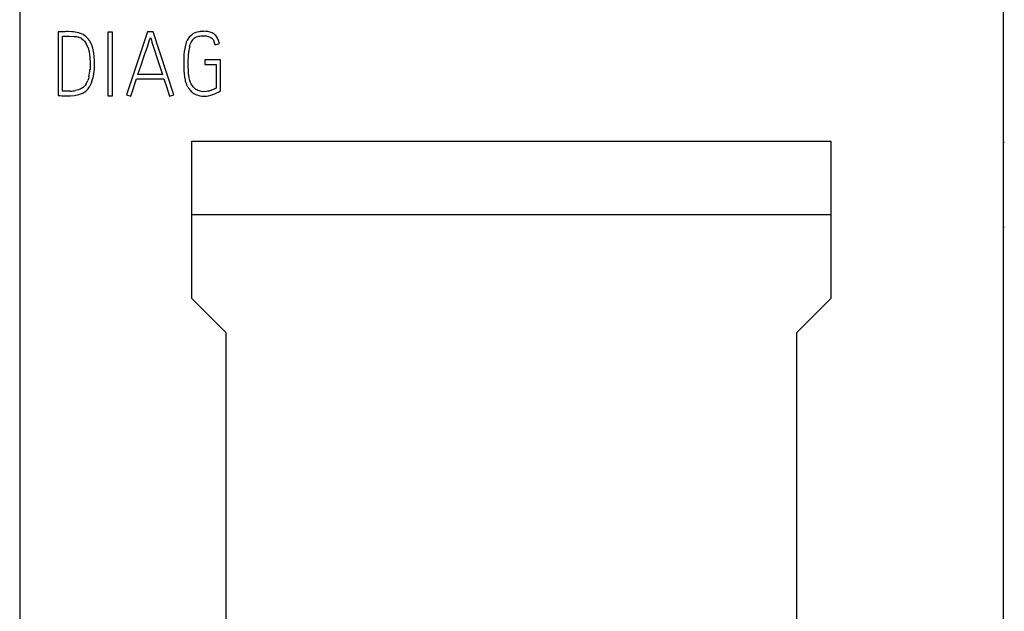
# Model space of a CAD drawing. Extents: x 0.2 to 20.2, y -0.2 to 73.
# Drawn here: x 0.2 to 20.2, y 49.4 to 61.4 of the extents above; entities that cross this region are included whole.
import ezdxf

# ---------------------------------------------------------------- set-up
doc = ezdxf.new("R2010")
doc.units = 0
doc.layers.add('DEFAULT_255_2_778', color=255, linetype='CONTINUOUS')

msp = doc.modelspace()

# ---------------------------------------------------------------- linework, layer by layer
at = {"layer": 'DEFAULT_255_2_778'}
for p, q in [((0.174, 71.073), (0.174, 1.773)), ((20.174, 71.073), (20.174, 1.773)), ((1.093, 61.15), (0.954, 61.149)), ((0.954, 61.149), (0.954, 59.854)), ((1.127, 61.151), (1.093, 61.15)), ((1.162, 61.151), (1.127, 61.151)), ((1.231, 61.149), (1.162, 61.151)), ((1.265, 61.147), (1.231, 61.149)), ((1.3, 61.143), (1.265, 61.147)), ((1.368, 61.13), (1.3, 61.143)), ((1.434, 61.107), (1.368, 61.13)), ((1.466, 61.091), (1.434, 61.107)), ((1.495, 61.072), (1.466, 61.091)), ((2.06, 61.143), (1.969, 61.143)), ((1.969, 61.143), (1.969, 59.847)), ((2.06, 59.847), (2.06, 61.143)), ((2.776, 61.149), (2.345, 59.867)), ((2.891, 61.149), (2.776, 61.149)), ((3.311, 59.867), (2.891, 61.149)), ((3.697, 61.104), (3.66, 61.076)), ((3.737, 61.125), (3.697, 61.104)), ((3.758, 61.133), (3.737, 61.125)), ((3.78, 61.14), (3.758, 61.133)), ((3.824, 61.15), (3.78, 61.14)), ((3.958, 61.156), (3.913, 61.158)), ((4.003, 61.151), (3.958, 61.156)), ((4.047, 61.142), (4.003, 61.151)), ((4.09, 61.125), (4.047, 61.142)), ((4.11, 61.114), (4.09, 61.125)), ((4.128, 61.101), (4.11, 61.114)), ((4.145, 61.087), (4.128, 61.101)), ((4.161, 61.07), (4.145, 61.087)), ((1.046, 59.941), (1.046, 61.059)), ((1.046, 61.059), (1.189, 61.059)), ((1.189, 61.059), (1.279, 61.055)), ((1.279, 61.055), (1.302, 61.052)), ((1.302, 61.052), (1.324, 61.049)), ((1.324, 61.049), (1.367, 61.037)), ((1.436, 61.005), (1.466, 60.982)), ((1.466, 60.982), (1.492, 60.955)), ((1.492, 60.955), (1.504, 60.939)), ((1.522, 61.05), (1.495, 61.072)), ((1.504, 60.939), (1.515, 60.924)), ((1.515, 60.924), (1.534, 60.891)), ((1.547, 61.026), (1.522, 61.05)), ((1.57, 61), (1.547, 61.026)), ((1.591, 60.971), (1.57, 61)), ((2.77, 60.845), (2.801, 60.939)), ((2.801, 60.939), (2.817, 60.987)), ((2.817, 60.987), (2.825, 61.01)), ((2.825, 61.01), (2.833, 61.034)), ((2.833, 61.034), (2.839, 61.015)), ((2.839, 61.015), (2.852, 60.975)), ((2.852, 60.975), (2.864, 60.935)), ((2.864, 60.935), (2.917, 60.772)), ((3.553, 60.906), (3.544, 60.875)), ((3.563, 60.937), (3.553, 60.906)), ((3.623, 61.038), (3.592, 60.995)), ((3.66, 61.076), (3.623, 61.038)), ((3.63, 60.851), (3.643, 60.899)), ((3.725, 61.021), (3.746, 61.034)), ((3.746, 61.034), (3.769, 61.044)), ((3.769, 61.044), (3.816, 61.057)), ((3.816, 61.057), (3.841, 61.061)), ((3.841, 61.061), (3.866, 61.064)), ((3.866, 61.064), (3.915, 61.066)), ((3.915, 61.066), (3.965, 61.063)), ((3.965, 61.063), (4.014, 61.054)), ((4.014, 61.054), (4.049, 61.041)), ((4.049, 61.041), (4.08, 61.02)), ((4.08, 61.02), (4.106, 60.992)), ((4.106, 60.992), (4.117, 60.976)), ((4.117, 60.976), (4.125, 60.959)), ((4.148, 60.886), (4.237, 60.907)), ((4.188, 61.034), (4.161, 61.07)), ((4.199, 61.014), (4.188, 61.034)), ((4.209, 60.993), (4.199, 61.014)), ((1.565, 60.823), (1.576, 60.786)), ((1.576, 60.786), (1.585, 60.75)), ((1.585, 60.75), (1.597, 60.676)), ((1.661, 60.812), (1.651, 60.846)), ((1.67, 60.778), (1.661, 60.812)), ((1.683, 60.71), (1.67, 60.778)), ((1.691, 60.641), (1.683, 60.71)), ((2.706, 60.657), (2.738, 60.751)), ((2.738, 60.751), (2.77, 60.845)), ((2.917, 60.772), (2.97, 60.608)), ((3.515, 60.682), (3.512, 60.617)), ((3.521, 60.747), (3.515, 60.682)), ((3.53, 60.811), (3.521, 60.747)), ((3.544, 60.875), (3.53, 60.811)), ((3.606, 60.654), (3.613, 60.753)), ((1.597, 60.676), (1.601, 60.639)), ((1.601, 60.639), (1.603, 60.602)), ((1.603, 60.602), (1.607, 60.527)), ((1.607, 60.527), (1.608, 60.49)), ((1.608, 60.49), (1.608, 60.452)), ((1.696, 60.571), (1.691, 60.641)), ((1.694, 60.384), (1.697, 60.478)), ((1.697, 60.478), (1.696, 60.571)), ((2.643, 60.47), (2.706, 60.657)), ((2.97, 60.608), (3.023, 60.445)), ((3.512, 60.617), (3.511, 60.486)), ((3.511, 60.486), (3.514, 60.356)), ((3.603, 60.555), (3.606, 60.654)), ((3.603, 60.455), (3.603, 60.555)), ((4.261, 60.576), (3.942, 60.576)), ((3.942, 60.576), (3.942, 60.485)), ((3.942, 60.485), (4.171, 60.485)), ((4.171, 60.485), (4.171, 59.998)), ((4.261, 59.946), (4.261, 60.576)), ((1.608, 60.452), (1.604, 60.377)), ((1.675, 60.245), (1.683, 60.292)), ((1.683, 60.292), (1.689, 60.338)), ((1.689, 60.338), (1.694, 60.384)), ((2.58, 60.281), (2.643, 60.47)), ((3.076, 60.281), (2.58, 60.281)), ((3.023, 60.445), (3.076, 60.281)), ((3.514, 60.356), (3.518, 60.291)), ((3.518, 60.291), (3.526, 60.226)), ((3.607, 60.356), (3.603, 60.455)), ((3.61, 60.307), (3.607, 60.356)), ((3.615, 60.257), (3.61, 60.307)), ((1.526, 60.09), (1.505, 60.058)), ((1.57, 60.193), (1.558, 60.158)), ((1.58, 60.23), (1.57, 60.193)), ((1.616, 60.068), (1.635, 60.111)), ((1.635, 60.111), (1.651, 60.155)), ((1.651, 60.155), (1.664, 60.2)), ((1.664, 60.2), (1.675, 60.245)), ((2.431, 59.838), (2.55, 60.189)), ((2.55, 60.189), (3.107, 60.189)), ((3.107, 60.189), (3.164, 60.013)), ((3.526, 60.226), (3.538, 60.162)), ((3.557, 60.1), (3.569, 60.069)), ((3.622, 60.208), (3.615, 60.257)), ((3.633, 60.16), (3.622, 60.208)), ((3.64, 60.136), (3.633, 60.16)), ((3.649, 60.113), (3.64, 60.136)), ((3.66, 60.09), (3.649, 60.113)), ((3.673, 60.069), (3.66, 60.09)), ((1.085, 59.939), (1.046, 59.941)), ((1.124, 59.939), (1.085, 59.939)), ((1.163, 59.94), (1.124, 59.939)), ((1.202, 59.941), (1.163, 59.94)), ((1.34, 59.96), (1.312, 59.954)), ((1.367, 59.967), (1.34, 59.96)), ((1.419, 59.986), (1.367, 59.967)), ((1.453, 60.005), (1.419, 59.986)), ((1.467, 60.017), (1.453, 60.005)), ((1.457, 59.902), (1.457, 59.901)), ((1.481, 60.03), (1.467, 60.017)), ((1.505, 60.058), (1.481, 60.03)), ((1.535, 59.954), (1.551, 59.971)), ((1.551, 59.971), (1.566, 59.989)), ((1.566, 59.989), (1.58, 60.008)), ((1.58, 60.008), (1.593, 60.027)), ((1.593, 60.027), (1.616, 60.068)), ((3.164, 60.013), (3.179, 59.97)), ((3.179, 59.97), (3.186, 59.948)), ((3.186, 59.948), (3.194, 59.926)), ((3.194, 59.926), (3.223, 59.838)), ((3.569, 60.069), (3.583, 60.04)), ((3.687, 60.048), (3.673, 60.069)), ((3.679, 59.92), (3.696, 59.906)), ((3.702, 60.029), (3.687, 60.048)), ((3.696, 59.906), (3.715, 59.893)), ((3.737, 59.993), (3.702, 60.029)), ((3.715, 59.893), (3.754, 59.872)), ((3.756, 59.977), (3.737, 59.993)), ((3.777, 59.964), (3.756, 59.977)), ((3.799, 59.953), (3.777, 59.964)), ((3.822, 59.944), (3.799, 59.953)), ((3.847, 59.937), (3.822, 59.944)), ((3.871, 59.932), (3.847, 59.937)), ((3.92, 59.928), (3.871, 59.932)), ((3.974, 59.932), (3.92, 59.928)), ((4.001, 59.937), (3.974, 59.932)), ((4.027, 59.943), (4.001, 59.937)), ((4.078, 59.958), (4.027, 59.943)), ((4.129, 59.978), (4.078, 59.958)), ((4.1, 59.87), (4.141, 59.886)), ((4.171, 59.998), (4.128, 59.978)), ((4.141, 59.886), (4.182, 59.904)), ((4.182, 59.904), (4.222, 59.924)), ((4.222, 59.924), (4.261, 59.946)), ((0.954, 59.854), (0.975, 59.852)), ((0.975, 59.852), (0.995, 59.85)), ((0.995, 59.85), (1.031, 59.847)), ((1.031, 59.847), (1.074, 59.845)), ((1.074, 59.845), (1.117, 59.844)), ((1.117, 59.844), (1.161, 59.844)), ((1.161, 59.844), (1.204, 59.846)), ((1.204, 59.846), (1.29, 59.855)), ((1.29, 59.855), (1.375, 59.872)), ((1.969, 59.847), (2.06, 59.847)), ((2.345, 59.867), (2.431, 59.838)), ((3.223, 59.838), (3.311, 59.867)), ((3.754, 59.872), (3.774, 59.864)), ((3.774, 59.864), (3.795, 59.857)), ((3.795, 59.857), (3.838, 59.846)), ((3.838, 59.846), (3.882, 59.84)), ((3.882, 59.84), (3.926, 59.838)), ((3.926, 59.838), (3.971, 59.84)), ((3.971, 59.84), (4.015, 59.846)), ((4.015, 59.846), (4.058, 59.856)), ((4.058, 59.856), (4.1, 59.87)), ((3.674, 58.923), (16.674, 58.923)), ((3.674, 55.723), (3.674, 58.923)), ((16.674, 58.923), (16.674, 55.723)), ((20.199, 58.898), (20.174, 58.898)), ((20.199, 58.893), (20.174, 58.893)), ((16.674, 57.423), (3.674, 57.423)), ((20.174, 57.18), (20.199, 57.18)), ((20.174, 57.174), (20.199, 57.174)), ((4.374, 55.023), (3.674, 55.723)), ((16.674, 55.723), (15.974, 55.023)), ((4.374, 30.323), (4.374, 55.023)), ((15.974, 55.023), (15.974, 30.323))]:
    msp.add_line(p, q, dxfattribs=at)
for centre, radius, start, end in [((3.912, 60.631), 0.526, 90.0322, 99.6208), ((3.911, 60.626), 0.532, 89.8074, 89.9934), ((1.278, 60.76), 0.292, 57.2945, 72.1576), ((1.132, 60.674), 0.457, 18.9863, 28.4122), ((1.2, 60.708), 0.471, 25.4798, 33.9692), ((1.153, 60.683), 0.525, 18.0466, 25.6782), ((3.886, 60.813), 0.346, 148.2946, 159.1252), ((3.974, 60.787), 0.349, 153.1455, 161.332), ((3.875, 60.839), 0.237, 141.4301, 153.4326), ((3.834, 60.87), 0.186, 126.0625, 141.3112), ((3.735, 60.793), 0.423, 12.7064, 23.074), ((3.768, 60.802), 0.481, 12.6933, 23.4957), ((4.437, 60.665), 0.828, 167.0479, 173.9134), ((0.658, 60.456), 0.949, 346.2124, 355.2532), ((1.13, 60.318), 0.457, 330.0781, 339.5196), ((4.083, 60.287), 0.559, 192.8989, 199.5722), ((1.165, 60.716), 0.776, 272.6921, 280.9199), ((1.274, 60.284), 0.424, 283.7657, 295.5598), ((1.337, 60.161), 0.286, 294.7443, 313.586), ((3.916, 60.22), 0.379, 208.291, 218.1623), ((3.944, 60.223), 0.402, 216.1459, 228.8434)]:
    msp.add_arc(centre, radius, start, end, dxfattribs=at)

doc.saveas('drawing.dxf')
